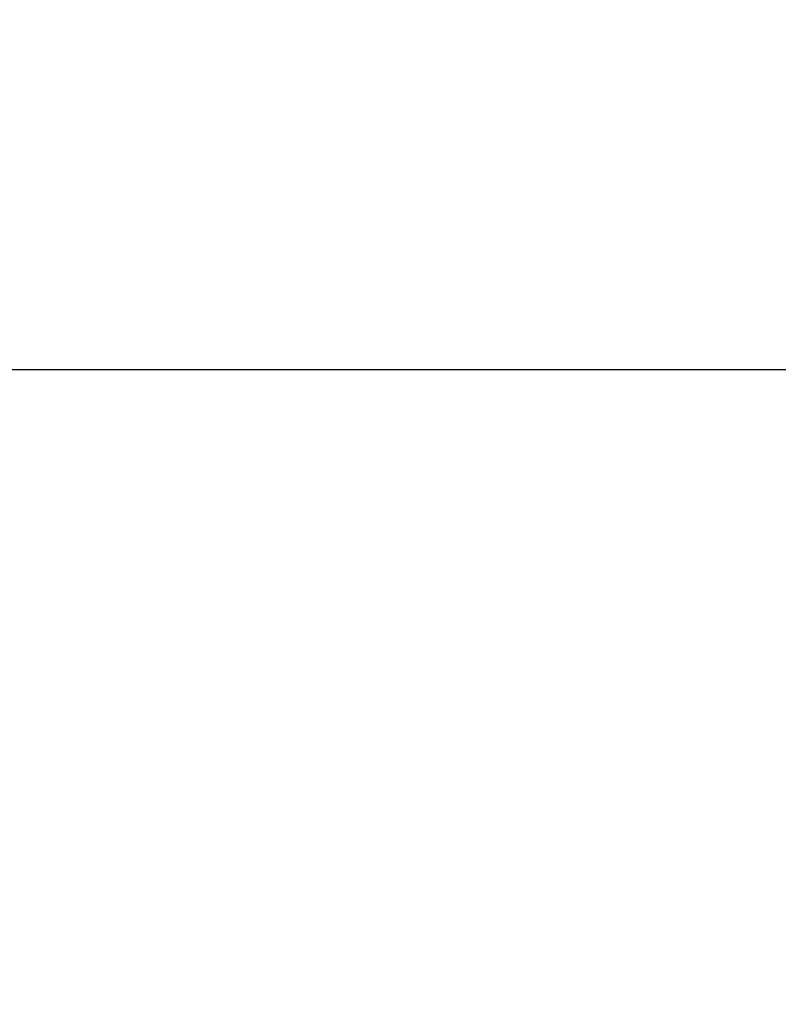
# Model space of a CAD drawing. Units: millimetres. Extents: x -41 to 39302, y 5 to 9585.
# Drawn here: x 1824 to 2757, y 8374 to 9585 of the extents above; entities that cross this region are included whole.
import ezdxf

# ---------------------------------------------------------------- set-up
doc = ezdxf.new("R2010")
doc.units = ezdxf.units.MM
doc.styles.get("Standard").update_dxf_attribs({"font": 'Square-721-BT.ttf'})
doc.dimstyles.new('asd', dxfattribs={"dimtxt": 300, "dimasz": 200, "dimexe": 1.25, "dimexo": 0.625, "dimgap": 80, "dimtad": 1, "dimdec": 0, "dimlfac": 0.1, "dimrnd": 5, "dimtxsty": 'Standard', "dimcen": 0, "dimse1": 1, "dimse2": 1, "dimclre": 6, "dimadec": 0, "dimazin": 0, "dimtfac": 1, "dimtdec": 0, "dimtix": 1, "dimtmove": 2, "dimatfit": 3, "dimfxl": 1, "dimarcsym": 0})

# ---------------------------------------------------------------- blocks, each defined once
blk = doc.blocks.new('*D19')
at = {"color": 0, "lineweight": -2, "transparency": 16777216}
blk.add_line((773.4, 9154.8), (10639.1, 9154.8), dxfattribs=at)
at = {"color": 0, "transparency": 16777216}
for points in [[(773.4, 9188.1), (773.4, 9121.5), (573.4, 9154.8)], [(10639.1, 9188.1), (10639.1, 9121.5), (10839.1, 9154.8)]]:
    blk.add_solid(points, dxfattribs=at)
at = {"layer": 'Defpoints', "color": 0, "transparency": 16777216}
for p in [(10839.1, 9154.8), (10839.1, 5940.4), (573.4, 3945.3)]:
    blk.add_point(p, dxfattribs=at)
at = {"color": 0, "transparency": 16777216, "insert": (5706.3, 9388.4), "char_height": 300, "attachment_point": 5}
blk.add_mtext('1025', dxfattribs=at)
blk = doc.blocks.new('*D20')
at = {"color": 0, "lineweight": -2, "transparency": 16777216}
blk.add_line((389.8, 8846.6), (389.8, 204.8), dxfattribs=at)
at = {"color": 0, "transparency": 16777216}
for points in [[(356.5, 8846.6), (423.1, 8846.6), (389.8, 9046.6)], [(356.5, 204.8), (423.1, 204.8), (389.8, 4.8)]]:
    blk.add_solid(points, dxfattribs=at)
at = {"layer": 'Defpoints', "color": 0, "transparency": 16777216}
for p in [(4118, 9046.6), (389.8, 4.8), (7581.7, 4.8)]:
    blk.add_point(p, dxfattribs=at)
at = {"color": 0, "transparency": 16777216, "insert": (156, 4525.7), "char_height": 300, "attachment_point": 5, "rotation": 90}
blk.add_mtext('905', dxfattribs=at)

msp = doc.modelspace()

# ---------------------------------------------------------------- dimensions: what is measured, and where the dimension line sits
dim = msp.add_linear_dim(base=(10839.1, 9154.8), p1=(573.4, 3945.3), p2=(10839.1, 5940.4), dimstyle='asd')
dim.commit()
dim.dimension.update_dxf_attribs({"geometry": '*D19', "text_midpoint": (5706.3, 9388.4)})
dim = msp.add_linear_dim(base=(389.8, 4.8), p1=(4118, 9046.6), p2=(7581.7, 4.8), angle=90, dimstyle='asd')
dim.commit()
dim.dimension.update_dxf_attribs({"geometry": '*D20', "text_midpoint": (156, 4525.7)})

doc.saveas('drawing.dxf')
